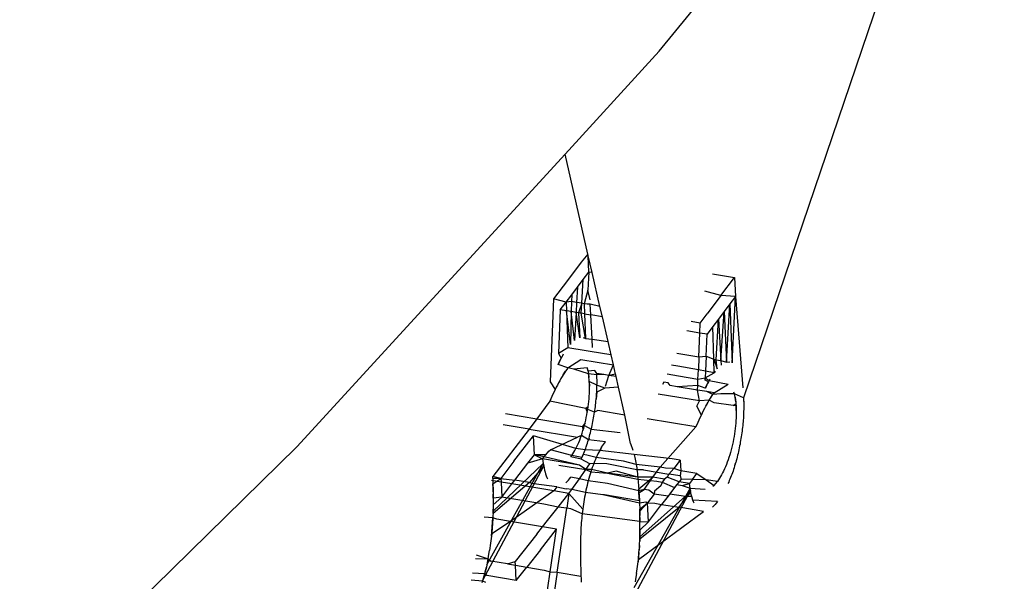
# Model space of a CAD drawing. Units: millimetres. Extents: x -131 to 3504, y 177 to 2182.
# Drawn here: x 1465 to 1466, y 622 to 623 of the extents above; entities that cross this region are included whole.
import ezdxf

# ---------------------------------------------------------------- set-up
doc = ezdxf.new("R2010")
doc.units = ezdxf.units.MM
doc.header["$LTSCALE"] = 45
doc.header["$PDSIZE"] = -1
doc.layers.add('VP-DIM', color=7, linetype='Continuous')
doc.layers.add('VP-HIC', color=6, linetype='Continuous')
doc.layers.add('VP-EQ', color=7, linetype='Continuous', true_color=0x8a3492)
doc.dimstyles.get("Standard").update_dxf_attribs({"dimtxt": 14, "dimasz": 20, "dimexe": 20, "dimexo": 50, "dimgap": 20, "dimtad": 0, "dimdec": 0, "dimzin": 0, "dimdsep": 46, "dimtxsty": 'Standard', "dimcen": -0.09, "dimadec": 0, "dimazin": 0, "dimtfac": 1, "dimtdec": 4, "dimtofl": 0, "dimtmove": 0, "dimatfit": 3, "dimfxl": 70, "dimfxlon": 1, "dimtolj": 1, "dimtzin": 0, "dimarcsym": 0})

# ---------------------------------------------------------------- blocks, each defined once
blk = doc.blocks.new('*D1259')
at = {"layer": 'Defpoints', "color": 0}
for p in [(832.4745, 1759.8452), (3358.6174, 1759.8452), (1196.7603, 360.1381)]:
    blk.add_point(p, dxfattribs=at)
at = {"layer": 'VP-DIM', "color": 0, "lineweight": -2}
for p, q in [((3288.6174, 1759.8452), (3378.6174, 1759.8452)), ((3358.6174, 1739.8452), (3358.6174, 1100.1751)), ((3358.6174, 380.1381), (3358.6174, 1015.8417)), ((3288.6174, 360.1381), (3378.6174, 360.1381))]:
    blk.add_line(p, q, dxfattribs=at)
at = {"layer": 'VP-DIM', "color": 0}
for points in [[(3361.9507, 1739.8452), (3355.2841, 1739.8452), (3358.6174, 1759.8452)], [(3355.2841, 380.1381), (3361.9507, 380.1381), (3358.6174, 360.1381)]]:
    blk.add_solid(points, dxfattribs=at)
at = {"layer": 'VP-DIM', "color": 0, "insert": (3358.6174, 1058.0084), "char_height": 14, "attachment_point": 5, "rotation": 90}
blk.add_mtext('\\A1;1405', dxfattribs=at)
blk = doc.blocks.new('*D1262')
at = {"layer": 'Defpoints', "color": 0}
for p in [(759.3619, 1933.6626), (1124.3362, 186.7525), (3483.849, 186.7525)]:
    blk.add_point(p, dxfattribs=at)
at = {"layer": 'VP-DIM', "color": 0, "lineweight": -2}
for p, q in [((3413.849, 1933.6626), (3503.849, 1933.6626)), ((3483.849, 1913.6626), (3483.849, 1104.202)), ((3483.849, 206.7525), (3483.849, 1017.5353)), ((3413.849, 186.7525), (3503.849, 186.7525))]:
    blk.add_line(p, q, dxfattribs=at)
at = {"layer": 'VP-DIM', "color": 0}
for points in [[(3487.1824, 1913.6626), (3480.5157, 1913.6626), (3483.849, 1933.6626)], [(3480.5157, 206.7525), (3487.1824, 206.7525), (3483.849, 186.7525)]]:
    blk.add_solid(points, dxfattribs=at)
at = {"layer": 'VP-DIM', "color": 0, "insert": (3483.849, 1060.8686), "char_height": 14, "attachment_point": 5, "rotation": 90}
blk.add_mtext('\\A1;1747', dxfattribs=at)
blk = doc.blocks.new('2507_')
at = {"color": 0}
for p, q in [((-459.6655, -437.0846), (-459.137, -436.4358)), ((-459.2972, -436.9493), (-459.5308, -437.6384)), ((-459.8159, -437.2491), (-459.6655, -437.0846)), ((-460.2439, -437.7171), (-459.8159, -437.2491)), ((-459.7793, -437.409), (-459.8159, -437.2491)), ((-459.7793, -437.409), (-459.7903, -437.4218)), ((-459.7791, -437.4118), (-459.7793, -437.409)), ((-459.7903, -437.4218), (-459.8122, -437.4509)), ((-459.778, -437.4376), (-459.7791, -437.4118)), ((-459.7725, -437.4385), (-459.7791, -437.4118)), ((-459.787, -437.4496), (-459.778, -437.4376)), ((-459.778, -437.4376), (-459.7794, -437.4665)), ((-459.7725, -437.4385), (-459.778, -437.4376)), ((-459.7602, -437.4924), (-459.7725, -437.4385)), ((-459.5802, -437.4404), (-459.5451, -437.4462)), ((-459.8122, -437.4509), (-459.8341, -437.4801)), ((-459.7961, -437.4617), (-459.787, -437.4496)), ((-459.7893, -437.4875), (-459.787, -437.4496)), ((-459.567, -437.4753), (-459.5451, -437.4462)), ((-459.5451, -437.4462), (-459.5437, -437.4765)), ((-459.8052, -437.4738), (-459.7961, -437.4617)), ((-459.7961, -437.4617), (-459.7974, -437.4862)), ((-459.7794, -437.4665), (-459.7854, -437.4882)), ((-459.7758, -437.4819), (-459.7794, -437.4665)), ((-459.567, -437.4753), (-459.5928, -437.4683)), ((-459.8341, -437.4801), (-459.8397, -437.6128)), ((-459.8142, -437.4859), (-459.8341, -437.4801)), ((-459.8234, -437.4979), (-459.8142, -437.4859)), ((-459.8142, -437.4859), (-459.8052, -437.4738)), ((-459.8054, -437.4848), (-459.8142, -437.4859)), ((-459.8142, -437.4859), (-459.8137, -437.4995)), ((-459.8054, -437.4848), (-459.8059, -437.5008)), ((-459.8052, -437.4738), (-459.8054, -437.4848)), ((-459.7974, -437.4862), (-459.8054, -437.4848)), ((-459.7974, -437.4862), (-459.7983, -437.5021)), ((-459.7893, -437.4875), (-459.7974, -437.4862)), ((-459.7893, -437.4875), (-459.7943, -437.5028)), ((-459.7902, -437.5034), (-459.7893, -437.4875)), ((-459.7854, -437.4882), (-459.7893, -437.4875)), ((-459.7854, -437.4882), (-459.7847, -437.5044)), ((-459.7805, -437.489), (-459.7854, -437.4882)), ((-459.567, -437.4753), (-459.5889, -437.5045)), ((-459.5437, -437.4765), (-459.567, -437.4753)), ((-459.5528, -437.4886), (-459.5618, -437.5007)), ((-459.5583, -437.5815), (-459.5528, -437.4886)), ((-459.5437, -437.4765), (-459.5528, -437.4886)), ((-459.5528, -437.4886), (-459.5489, -437.5825)), ((-459.5489, -437.5825), (-459.5437, -437.4765)), ((-459.5437, -437.4765), (-459.5321, -437.6225)), ((-459.8234, -437.4979), (-459.8263, -437.5678)), ((-459.8137, -437.4995), (-459.8234, -437.4979)), ((-459.8137, -437.4995), (-459.8115, -437.5586)), ((-459.8072, -437.5534), (-459.8137, -437.4995)), ((-459.8059, -437.5008), (-459.8137, -437.4995)), ((-459.8059, -437.5008), (-459.8072, -437.5534)), ((-459.8009, -437.5471), (-459.8059, -437.5008)), ((-459.7983, -437.5021), (-459.8059, -437.5008)), ((-459.7983, -437.5021), (-459.8009, -437.5471)), ((-459.7925, -437.5425), (-459.7983, -437.5021)), ((-459.7943, -437.5028), (-459.7983, -437.5021)), ((-459.7943, -437.5028), (-459.7925, -437.5425)), ((-459.7902, -437.5034), (-459.7943, -437.5028)), ((-459.7831, -437.5436), (-459.7902, -437.5034)), ((-459.7847, -437.5044), (-459.7902, -437.5034)), ((-459.7847, -437.5044), (-459.7831, -437.5436)), ((-459.7847, -437.5044), (-459.7746, -437.506)), ((-459.7755, -437.489), (-459.7805, -437.489)), ((-459.7746, -437.506), (-459.7755, -437.489)), ((-459.7602, -437.4924), (-459.7755, -437.489)), ((-459.7563, -437.5091), (-459.7602, -437.4924)), ((-459.5999, -437.519), (-459.5889, -437.5045)), ((-459.5618, -437.5007), (-459.5709, -437.5128)), ((-459.567, -437.5788), (-459.5618, -437.5007)), ((-459.5618, -437.5007), (-459.5583, -437.5815)), ((-459.7727, -437.5446), (-459.7746, -437.506)), ((-459.7563, -437.5091), (-459.7746, -437.506)), ((-459.7472, -437.5488), (-459.7563, -437.5091)), ((-459.5999, -437.519), (-459.6147, -437.5166)), ((-459.6005, -437.535), (-459.5999, -437.519)), ((-459.5709, -437.5128), (-459.58, -437.5248)), ((-459.5745, -437.5776), (-459.5709, -437.5128)), ((-459.5709, -437.5128), (-459.567, -437.5788)), ((-459.6005, -437.535), (-459.6214, -437.5315)), ((-459.6021, -437.573), (-459.6005, -437.535)), ((-459.5891, -437.5369), (-459.6005, -437.535)), ((-459.58, -437.5248), (-459.5891, -437.5369)), ((-459.5785, -437.5769), (-459.58, -437.5248)), ((-459.7867, -437.5423), (-459.7831, -437.5436)), ((-459.7831, -437.5436), (-459.7727, -437.5446)), ((-459.7721, -437.558), (-459.7727, -437.5446)), ((-459.7727, -437.5446), (-459.7472, -437.5488)), ((-459.7423, -437.5701), (-459.7472, -437.5488)), ((-459.5905, -437.5718), (-459.5891, -437.5369)), ((-459.8115, -437.5586), (-459.8263, -437.5678)), ((-459.7529, -437.5683), (-459.8115, -437.5586)), ((-459.6375, -437.5671), (-459.6021, -437.573)), ((-459.8245, -437.5803), (-459.827, -437.5852)), ((-459.827, -437.5852), (-459.8257, -437.5827)), ((-459.8263, -437.5678), (-459.8219, -437.5754)), ((-459.8257, -437.5827), (-459.8245, -437.5803)), ((-459.8219, -437.5754), (-459.8245, -437.5803)), ((-459.8245, -437.5803), (-459.8232, -437.5778)), ((-459.8232, -437.5778), (-459.8219, -437.5754)), ((-459.8219, -437.5754), (-459.8207, -437.5731)), ((-459.8207, -437.5731), (-459.8194, -437.5708)), ((-459.8194, -437.5708), (-459.8181, -437.5685)), ((-459.8115, -437.5908), (-459.7905, -437.5775)), ((-459.7905, -437.5775), (-459.7387, -437.586)), ((-459.7423, -437.5701), (-459.7529, -437.5683)), ((-459.7387, -437.586), (-459.7423, -437.5701)), ((-459.6021, -437.573), (-459.603, -437.5938)), ((-459.6021, -437.573), (-459.5905, -437.5718)), ((-459.5905, -437.5718), (-459.5915, -437.596)), ((-459.5905, -437.5718), (-459.5785, -437.5769)), ((-459.5779, -437.5985), (-459.5785, -437.5769)), ((-459.5785, -437.5769), (-459.573, -437.5923)), ((-459.5785, -437.5769), (-459.5745, -437.5776)), ((-459.573, -437.5923), (-459.5745, -437.5776)), ((-459.5745, -437.5776), (-459.567, -437.5788)), ((-459.567, -437.5788), (-459.5666, -437.5861)), ((-459.567, -437.5788), (-459.5583, -437.5815)), ((-459.5583, -437.5815), (-459.5525, -437.5812)), ((-459.8115, -437.5908), (-459.827, -437.5852)), ((-459.8189, -437.6016), (-459.8151, -437.5958)), ((-459.817, -437.5986), (-459.8189, -437.6016)), ((-459.8151, -437.5958), (-459.817, -437.5986)), ((-459.8132, -437.5931), (-459.8151, -437.5958)), ((-459.8115, -437.5908), (-459.8132, -437.5931)), ((-459.8017, -437.5926), (-459.8115, -437.5908)), ((-459.7805, -437.5908), (-459.8017, -437.5926)), ((-459.7784, -437.6), (-459.8017, -437.5926)), ((-459.7805, -437.5908), (-459.7798, -437.5932)), ((-459.7792, -437.5958), (-459.7805, -437.5908)), ((-459.7798, -437.5932), (-459.7792, -437.5958)), ((-459.7684, -437.595), (-459.7792, -437.5958)), ((-459.7792, -437.5958), (-459.7784, -437.6)), ((-459.7651, -437.5994), (-459.7684, -437.595)), ((-459.7446, -437.5989), (-459.7387, -437.586)), ((-459.7354, -437.6005), (-459.7387, -437.586)), ((-459.6358, -437.5878), (-459.6461, -437.5861)), ((-459.603, -437.5938), (-459.6358, -437.5878)), ((-459.6036, -437.6086), (-459.603, -437.5938)), ((-459.5915, -437.596), (-459.603, -437.5938)), ((-459.5915, -437.596), (-459.592, -437.6067)), ((-459.592, -437.6067), (-459.5779, -437.5985)), ((-459.5779, -437.5985), (-459.5915, -437.596)), ((-459.5762, -437.5962), (-459.5779, -437.5985)), ((-459.8397, -437.6128), (-459.8316, -437.6253)), ((-459.8244, -437.6112), (-459.8262, -437.6146)), ((-459.8226, -437.6079), (-459.8244, -437.6112)), ((-459.8207, -437.6047), (-459.8226, -437.6079)), ((-459.8189, -437.6016), (-459.8207, -437.6047)), ((-459.778, -437.6029), (-459.7784, -437.6)), ((-459.765, -437.602), (-459.7784, -437.6)), ((-459.7784, -437.6), (-459.7777, -437.606)), ((-459.7777, -437.606), (-459.778, -437.6029)), ((-459.7774, -437.6092), (-459.7777, -437.606)), ((-459.7772, -437.6125), (-459.7774, -437.6092)), ((-459.777, -437.6161), (-459.7772, -437.6125)), ((-459.7649, -437.6181), (-459.7772, -437.6125)), ((-459.7772, -437.6125), (-459.7769, -437.6199)), ((-459.765, -437.602), (-459.7651, -437.5994)), ((-459.7537, -437.6015), (-459.7651, -437.5994)), ((-459.7537, -437.6015), (-459.765, -437.602)), ((-459.7649, -437.6046), (-459.765, -437.602)), ((-459.7649, -437.6073), (-459.7649, -437.6046)), ((-459.7648, -437.6099), (-459.7649, -437.6073)), ((-459.7648, -437.6126), (-459.7648, -437.6099)), ((-459.7648, -437.6153), (-459.7648, -437.6126)), ((-459.7458, -437.6028), (-459.7537, -437.6015)), ((-459.7513, -437.6201), (-459.7458, -437.6028)), ((-459.7458, -437.6028), (-459.7446, -437.5989)), ((-459.7354, -437.6005), (-459.7458, -437.6028)), ((-459.7344, -437.6047), (-459.7458, -437.6028)), ((-459.7344, -437.6047), (-459.7354, -437.6005)), ((-459.7305, -437.6216), (-459.7344, -437.6047)), ((-459.6584, -437.6133), (-459.6601, -437.6171)), ((-459.6513, -437.6144), (-459.6584, -437.6133)), ((-459.6526, -437.6004), (-459.6346, -437.6034)), ((-459.648, -437.6189), (-459.6513, -437.6144)), ((-459.6346, -437.6034), (-459.6036, -437.6086)), ((-459.6041, -437.6186), (-459.6036, -437.6086)), ((-459.6036, -437.6086), (-459.592, -437.6067)), ((-459.592, -437.6105), (-459.592, -437.6067)), ((-459.592, -437.6067), (-459.5858, -437.6109)), ((-459.587, -437.6132), (-459.592, -437.6105)), ((-459.5896, -437.618), (-459.587, -437.6132)), ((-459.587, -437.6132), (-459.5883, -437.6156)), ((-459.5858, -437.6109), (-459.587, -437.6132)), ((-459.5845, -437.6086), (-459.5858, -437.6109)), ((-459.5858, -437.6109), (-459.5556, -437.6167)), ((-459.8333, -437.629), (-459.8351, -437.6327)), ((-459.8316, -437.6253), (-459.8333, -437.629)), ((-459.8298, -437.6217), (-459.8316, -437.6253)), ((-459.828, -437.6181), (-459.8298, -437.6217)), ((-459.8262, -437.6146), (-459.828, -437.6181)), ((-459.7769, -437.6199), (-459.777, -437.6161)), ((-459.777, -437.6318), (-459.7769, -437.6278)), ((-459.7769, -437.6238), (-459.7769, -437.6199)), ((-459.7769, -437.6278), (-459.7769, -437.6238)), ((-459.7653, -437.6293), (-459.7657, -437.635)), ((-459.7655, -437.6321), (-459.7653, -437.6293)), ((-459.7522, -437.6229), (-459.7653, -437.6293)), ((-459.7653, -437.6293), (-459.7651, -437.6264)), ((-459.7651, -437.6264), (-459.765, -437.6236)), ((-459.765, -437.6236), (-459.7649, -437.6208)), ((-459.7649, -437.6181), (-459.7648, -437.6153)), ((-459.7649, -437.6208), (-459.7649, -437.6181)), ((-459.7522, -437.6229), (-459.7649, -437.6181)), ((-459.7305, -437.6216), (-459.7522, -437.6229)), ((-459.7203, -437.6661), (-459.7305, -437.6216)), ((-459.6366, -437.621), (-459.648, -437.6189)), ((-459.6041, -437.6186), (-459.6366, -437.621)), ((-459.6044, -437.6264), (-459.6366, -437.621)), ((-459.6044, -437.6264), (-459.6041, -437.6186)), ((-459.6014, -437.6434), (-459.6044, -437.6264)), ((-459.5894, -437.6286), (-459.6044, -437.6264)), ((-459.5921, -437.6229), (-459.6041, -437.6186)), ((-459.5921, -437.6229), (-459.5896, -437.618)), ((-459.5908, -437.6205), (-459.5921, -437.6229)), ((-459.5896, -437.618), (-459.5908, -437.6205)), ((-459.5883, -437.6156), (-459.5896, -437.618)), ((-459.578, -437.6307), (-459.5894, -437.6286)), ((-459.5799, -437.6334), (-459.5894, -437.6286)), ((-459.578, -437.6307), (-459.5556, -437.6167)), ((-459.5455, -437.6322), (-459.5462, -437.6297)), ((-459.8403, -437.6441), (-459.8609, -437.6721)), ((-459.8385, -437.6402), (-459.8403, -437.6441)), ((-459.7825, -437.6558), (-459.8403, -437.6441)), ((-459.8368, -437.6364), (-459.8385, -437.6402)), ((-459.8351, -437.6327), (-459.8368, -437.6364)), ((-459.7784, -437.6485), (-459.7779, -437.6443)), ((-459.7779, -437.6443), (-459.7775, -437.6401)), ((-459.7775, -437.6401), (-459.7772, -437.6359)), ((-459.7772, -437.6359), (-459.777, -437.6318)), ((-459.7668, -437.6468), (-459.7665, -437.6438)), ((-459.7665, -437.6438), (-459.7662, -437.6409)), ((-459.7657, -437.635), (-459.7662, -437.6409)), ((-459.7662, -437.6409), (-459.7659, -437.6379)), ((-459.7659, -437.6379), (-459.7657, -437.635)), ((-459.7657, -437.635), (-459.7655, -437.6321)), ((-459.6014, -437.6434), (-459.6671, -437.6325)), ((-459.6054, -437.6518), (-459.6014, -437.6434)), ((-459.5855, -437.6421), (-459.6014, -437.6434)), ((-459.591, -437.6519), (-459.5874, -437.6453)), ((-459.5892, -437.6485), (-459.5874, -437.6453)), ((-459.5874, -437.6453), (-459.5855, -437.6421)), ((-459.5855, -437.6421), (-459.5837, -437.6391)), ((-459.5779, -437.6467), (-459.5855, -437.6421)), ((-459.5837, -437.6391), (-459.5799, -437.6334)), ((-459.5837, -437.6391), (-459.5818, -437.6362)), ((-459.5818, -437.6362), (-459.5799, -437.6334)), ((-459.5799, -437.6334), (-459.578, -437.6307)), ((-459.5673, -437.6323), (-459.5799, -437.6334)), ((-459.5455, -437.6322), (-459.5673, -437.6323)), ((-459.5449, -437.6348), (-459.5455, -437.6322)), ((-459.5308, -437.6384), (-459.5455, -437.6322)), ((-459.5444, -437.6375), (-459.5449, -437.6348)), ((-459.5444, -437.6375), (-459.5437, -437.6419)), ((-459.5434, -437.645), (-459.5444, -437.6375)), ((-459.5437, -437.6419), (-459.5434, -437.645)), ((-459.5434, -437.645), (-459.5431, -437.6482)), ((-459.5308, -437.6384), (-459.5308, -437.641)), ((-459.5308, -437.641), (-459.5307, -437.6436)), ((-459.5308, -437.641), (-459.5306, -437.6462)), ((-459.5307, -437.6436), (-459.5306, -437.6462)), ((-459.7789, -437.6528), (-459.7825, -437.6558)), ((-459.7796, -437.6571), (-459.7825, -437.6558)), ((-459.7825, -437.6558), (-459.7803, -437.6614)), ((-459.7811, -437.6657), (-459.7803, -437.6614)), ((-459.7803, -437.6614), (-459.7796, -437.6571)), ((-459.7796, -437.6571), (-459.7789, -437.6528)), ((-459.7687, -437.6617), (-459.7796, -437.6571)), ((-459.7789, -437.6528), (-459.7784, -437.6485)), ((-459.7692, -437.6647), (-459.7687, -437.6617)), ((-459.7687, -437.6617), (-459.7683, -437.6587)), ((-459.7636, -437.6589), (-459.7687, -437.6617)), ((-459.7683, -437.6587), (-459.7679, -437.6557)), ((-459.7679, -437.6557), (-459.7675, -437.6528)), ((-459.7675, -437.6528), (-459.7671, -437.6498)), ((-459.7671, -437.6498), (-459.7668, -437.6468)), ((-459.7203, -437.6661), (-459.7636, -437.6589)), ((-459.5982, -437.6661), (-459.6054, -437.6518)), ((-459.5964, -437.6624), (-459.5946, -437.6588)), ((-459.5946, -437.6588), (-459.5928, -437.6553)), ((-459.5928, -437.6553), (-459.591, -437.6519)), ((-459.591, -437.6519), (-459.5892, -437.6485)), ((-459.5476, -437.6509), (-459.5779, -437.6467)), ((-459.5476, -437.6509), (-459.5431, -437.6482)), ((-459.5429, -437.6515), (-459.5476, -437.6509)), ((-459.5431, -437.6482), (-459.5429, -437.6515)), ((-459.5429, -437.6515), (-459.5428, -437.6551)), ((-459.5427, -437.6589), (-459.5429, -437.6515)), ((-459.5428, -437.6551), (-459.5427, -437.6589)), ((-459.5427, -437.6589), (-459.5426, -437.6628)), ((-459.5307, -437.6598), (-459.5308, -437.6626)), ((-459.5306, -437.657), (-459.5307, -437.6598)), ((-459.5306, -437.6462), (-459.5306, -437.6489)), ((-459.5306, -437.6489), (-459.5306, -437.6516)), ((-459.5306, -437.6489), (-459.5306, -437.6543)), ((-459.5306, -437.6516), (-459.5306, -437.6543)), ((-459.5306, -437.6543), (-459.5306, -437.657)), ((-459.9109, -437.6637), (-459.8609, -437.6721)), ((-459.8609, -437.6721), (-459.8731, -437.6886)), ((-459.8609, -437.6721), (-459.7881, -437.6841)), ((-459.7839, -437.6785), (-459.7829, -437.6742)), ((-459.7829, -437.6742), (-459.782, -437.67)), ((-459.782, -437.67), (-459.7811, -437.6657)), ((-459.7719, -437.6795), (-459.7713, -437.6766)), ((-459.7713, -437.6766), (-459.7708, -437.6736)), ((-459.7708, -437.6736), (-459.7702, -437.6706)), ((-459.7702, -437.6706), (-459.7697, -437.6676)), ((-459.7697, -437.6676), (-459.7692, -437.6647)), ((-459.7114, -437.7113), (-459.7203, -437.6661)), ((-459.6068, -437.685), (-459.685, -437.672)), ((-459.6051, -437.6811), (-459.6034, -437.6773)), ((-459.6034, -437.6773), (-459.6017, -437.6735)), ((-459.6017, -437.6735), (-459.5999, -437.6698)), ((-459.5999, -437.6698), (-459.5982, -437.6661)), ((-459.5982, -437.6661), (-459.5964, -437.6624)), ((-459.543, -437.6749), (-459.5433, -437.679)), ((-459.5428, -437.6708), (-459.543, -437.6749)), ((-459.5427, -437.6667), (-459.5428, -437.6708)), ((-459.5426, -437.6628), (-459.5427, -437.6667)), ((-459.5317, -437.6769), (-459.5319, -437.6798)), ((-459.5314, -437.674), (-459.5317, -437.6769)), ((-459.5312, -437.6711), (-459.5314, -437.674)), ((-459.5311, -437.6682), (-459.5312, -437.6711)), ((-459.5309, -437.6654), (-459.5311, -437.6682)), ((-459.5308, -437.6626), (-459.5309, -437.6654)), ((-459.8731, -437.6886), (-459.9314, -437.7642)), ((-459.8731, -437.6886), (-459.9146, -437.6817)), ((-459.8731, -437.6886), (-459.7959, -437.7014)), ((-459.7885, -437.6948), (-459.7873, -437.6908)), ((-459.7839, -437.6785), (-459.7881, -437.6841)), ((-459.7881, -437.6841), (-459.785, -437.6826)), ((-459.7881, -437.6841), (-459.7873, -437.6908)), ((-459.7873, -437.6908), (-459.7861, -437.6868)), ((-459.7861, -437.6868), (-459.785, -437.6826)), ((-459.785, -437.6826), (-459.7839, -437.6785)), ((-459.785, -437.6826), (-459.7739, -437.6884)), ((-459.7753, -437.6943), (-459.7746, -437.6913)), ((-459.7746, -437.6913), (-459.7739, -437.6884)), ((-459.7739, -437.6884), (-459.7732, -437.6854)), ((-459.7739, -437.6884), (-459.7279, -437.6941)), ((-459.7732, -437.6854), (-459.7726, -437.6825)), ((-459.7726, -437.6825), (-459.7719, -437.6795)), ((-459.6638, -437.7495), (-459.6068, -437.685)), ((-459.6068, -437.685), (-459.6051, -437.6811)), ((-459.5447, -437.6917), (-459.5453, -437.696)), ((-459.5441, -437.6875), (-459.5447, -437.6917)), ((-459.5437, -437.6832), (-459.5441, -437.6875)), ((-459.5433, -437.679), (-459.5437, -437.6832)), ((-459.5333, -437.6917), (-459.5336, -437.6947)), ((-459.5329, -437.6887), (-459.5333, -437.6917)), ((-459.5325, -437.6858), (-459.5329, -437.6887)), ((-459.5322, -437.6828), (-459.5325, -437.6858)), ((-459.5319, -437.6798), (-459.5322, -437.6828)), ((-459.8974, -437.7399), (-459.8662, -437.6991)), ((-459.8648, -437.7294), (-459.8662, -437.6991)), ((-459.7985, -437.7197), (-459.8662, -437.6991)), ((-459.8393, -437.7215), (-459.7959, -437.7014)), ((-459.7898, -437.6987), (-459.7959, -437.7014)), ((-459.794, -437.7097), (-459.7925, -437.7061)), ((-459.7925, -437.7061), (-459.7911, -437.7025)), ((-459.7911, -437.7025), (-459.7898, -437.6987)), ((-459.7898, -437.6987), (-459.7885, -437.6948)), ((-459.7785, -437.7057), (-459.7898, -437.6987)), ((-459.7802, -437.7112), (-459.7793, -437.7085)), ((-459.7793, -437.7085), (-459.7785, -437.7057)), ((-459.7776, -437.7029), (-459.7785, -437.7057)), ((-459.7514, -437.7088), (-459.7785, -437.7057)), ((-459.7776, -437.7029), (-459.7768, -437.7)), ((-459.7768, -437.7), (-459.7761, -437.6972)), ((-459.7761, -437.6972), (-459.7753, -437.6943)), ((-459.753, -437.7109), (-459.7514, -437.7088)), ((-459.5477, -437.7089), (-459.5487, -437.7132)), ((-459.5469, -437.7047), (-459.5477, -437.7089)), ((-459.5461, -437.7003), (-459.5469, -437.7047)), ((-459.5453, -437.696), (-459.5461, -437.7003)), ((-459.5355, -437.7066), (-459.536, -437.7096)), ((-459.535, -437.7036), (-459.5355, -437.7066)), ((-459.5345, -437.7007), (-459.535, -437.7036)), ((-459.5341, -437.6977), (-459.5345, -437.7007)), ((-459.5336, -437.6947), (-459.5341, -437.6977)), ((-460.8712, -438.3318), (-460.2439, -437.7171)), ((-459.8468, -437.7298), (-459.8419, -437.7235)), ((-459.8419, -437.7235), (-459.8393, -437.7215)), ((-459.805, -437.7306), (-459.8393, -437.7215)), ((-459.8017, -437.7255), (-459.8001, -437.7227)), ((-459.8001, -437.7227), (-459.7985, -437.7197)), ((-459.7985, -437.7197), (-459.797, -437.7165)), ((-459.7839, -437.7218), (-459.7985, -437.7197)), ((-459.797, -437.7165), (-459.7955, -437.7132)), ((-459.7955, -437.7132), (-459.794, -437.7097)), ((-459.7858, -437.7269), (-459.7848, -437.7243)), ((-459.7848, -437.7243), (-459.7839, -437.7218)), ((-459.7839, -437.7218), (-459.7829, -437.7192)), ((-459.7604, -437.7226), (-459.7839, -437.7218)), ((-459.7829, -437.7192), (-459.782, -437.7166)), ((-459.782, -437.7166), (-459.7811, -437.7139)), ((-459.7811, -437.7139), (-459.7802, -437.7112)), ((-459.7604, -437.7226), (-459.7618, -437.7253)), ((-459.7604, -437.7226), (-459.7575, -437.7175)), ((-459.7589, -437.72), (-459.7604, -437.7226)), ((-459.7055, -437.729), (-459.7604, -437.7226)), ((-459.7575, -437.7175), (-459.7589, -437.72)), ((-459.7575, -437.7175), (-459.756, -437.7152)), ((-459.756, -437.7152), (-459.7545, -437.713)), ((-459.7545, -437.713), (-459.753, -437.7109)), ((-459.7114, -437.7113), (-459.7075, -437.7219)), ((-459.5507, -437.7216), (-459.5519, -437.7257)), ((-459.5497, -437.7174), (-459.5507, -437.7216)), ((-459.5487, -437.7132), (-459.5497, -437.7174)), ((-459.539, -437.7244), (-459.5396, -437.7274)), ((-459.5383, -437.7215), (-459.539, -437.7244)), ((-459.5377, -437.7185), (-459.5383, -437.7215)), ((-459.5371, -437.7155), (-459.5377, -437.7185)), ((-459.5365, -437.7126), (-459.5371, -437.7155)), ((-459.536, -437.7096), (-459.5365, -437.7126)), ((-459.8974, -437.7399), (-459.9183, -437.7672)), ((-459.8752, -437.743), (-459.8648, -437.7294)), ((-459.8516, -437.7362), (-459.8752, -437.743)), ((-459.8648, -437.7294), (-459.8516, -437.7362)), ((-459.8492, -437.733), (-459.8648, -437.7294)), ((-459.8468, -437.7298), (-459.8648, -437.7294)), ((-459.8516, -437.7362), (-459.8492, -437.733)), ((-459.8516, -437.7362), (-459.8511, -437.74)), ((-459.793, -437.7459), (-459.8516, -437.7362)), ((-459.8511, -437.74), (-459.8506, -437.7437)), ((-459.8492, -437.733), (-459.8468, -437.7298)), ((-459.793, -437.7459), (-459.8492, -437.733)), ((-459.8067, -437.733), (-459.805, -437.7306)), ((-459.7899, -437.7365), (-459.8067, -437.733)), ((-459.805, -437.7306), (-459.8034, -437.7281)), ((-459.7889, -437.7341), (-459.805, -437.7306)), ((-459.8034, -437.7281), (-459.8017, -437.7255)), ((-459.7899, -437.7365), (-459.7889, -437.7341)), ((-459.7762, -437.7441), (-459.7899, -437.7365)), ((-459.7868, -437.7293), (-459.7889, -437.7341)), ((-459.7889, -437.7341), (-459.7878, -437.7318)), ((-459.7878, -437.7318), (-459.7868, -437.7293)), ((-459.7868, -437.7293), (-459.7858, -437.7269)), ((-459.781, -437.73), (-459.7868, -437.7293)), ((-459.766, -437.7339), (-459.781, -437.73)), ((-459.7686, -437.7401), (-459.7699, -437.7433)), ((-459.7673, -437.7369), (-459.7686, -437.7401)), ((-459.766, -437.7339), (-459.7673, -437.7369)), ((-459.7646, -437.7309), (-459.766, -437.7339)), ((-459.7224, -437.7398), (-459.766, -437.7339)), ((-459.7633, -437.7281), (-459.7646, -437.7309)), ((-459.7618, -437.7253), (-459.7633, -437.7281)), ((-459.7024, -437.7449), (-459.7224, -437.7398)), ((-459.7055, -437.729), (-459.7049, -437.7315)), ((-459.6446, -437.7359), (-459.7055, -437.729)), ((-459.7049, -437.7315), (-459.7044, -437.7341)), ((-459.7044, -437.7341), (-459.7038, -437.7367)), ((-459.7038, -437.7367), (-459.7033, -437.7394)), ((-459.7033, -437.7394), (-459.7028, -437.7421)), ((-459.6319, -437.738), (-459.6446, -437.7359)), ((-459.6319, -437.738), (-459.6422, -437.7517)), ((-459.6319, -437.738), (-459.6311, -437.755)), ((-459.5556, -437.7376), (-459.5569, -437.7414)), ((-459.5543, -437.7337), (-459.5556, -437.7376)), ((-459.553, -437.7298), (-459.5543, -437.7337)), ((-459.5519, -437.7257), (-459.553, -437.7298)), ((-459.5426, -437.739), (-459.5434, -437.7418)), ((-459.5418, -437.7361), (-459.5426, -437.739)), ((-459.5411, -437.7332), (-459.5418, -437.7361)), ((-459.5403, -437.7303), (-459.5411, -437.7332)), ((-459.5396, -437.7274), (-459.5403, -437.7303)), ((-459.9475, -437.9307), (-459.85, -437.7473)), ((-459.9407, -437.9052), (-459.8506, -437.7437)), ((-459.9307, -437.8197), (-459.8506, -437.7437)), ((-459.896, -437.7703), (-459.8752, -437.743)), ((-459.85, -437.7473), (-459.8728, -437.774)), ((-459.8506, -437.7437), (-459.85, -437.7473)), ((-459.85, -437.7473), (-459.8493, -437.7508)), ((-459.8493, -437.7508), (-459.8486, -437.7541)), ((-459.8486, -437.7541), (-459.8477, -437.7572)), ((-459.8258, -437.7459), (-459.7825, -437.7531)), ((-459.7825, -437.7531), (-459.793, -437.7459)), ((-459.7929, -437.7677), (-459.7825, -437.7531)), ((-459.7825, -437.7531), (-459.7762, -437.7441)), ((-459.7825, -437.7531), (-459.7747, -437.7568)), ((-459.7736, -437.7533), (-459.7825, -437.7531)), ((-459.7699, -437.7433), (-459.7762, -437.7441)), ((-459.7736, -437.7533), (-459.7747, -437.7568)), ((-459.7724, -437.7499), (-459.7736, -437.7533)), ((-459.7483, -437.7588), (-459.7736, -437.7533)), ((-459.7712, -437.7465), (-459.7724, -437.7499)), ((-459.7699, -437.7433), (-459.7712, -437.7465)), ((-459.7489, -437.7439), (-459.7699, -437.7433)), ((-459.7011, -437.7535), (-459.7489, -437.7439)), ((-459.7345, -437.7557), (-459.7483, -437.7588)), ((-459.6998, -437.7654), (-459.7345, -437.7557)), ((-459.7028, -437.7421), (-459.7024, -437.7449)), ((-459.7024, -437.7449), (-459.7019, -437.7478)), ((-459.6638, -437.7495), (-459.7024, -437.7449)), ((-459.7019, -437.7478), (-459.7015, -437.7506)), ((-459.7015, -437.7506), (-459.7011, -437.7535)), ((-459.7011, -437.7535), (-459.7008, -437.7564)), ((-459.6904, -437.7537), (-459.7011, -437.7535)), ((-459.6904, -437.7537), (-459.6503, -437.7603)), ((-459.6759, -437.7654), (-459.6638, -437.7495)), ((-459.6557, -437.7509), (-459.6638, -437.7495)), ((-459.6422, -437.7517), (-459.6557, -437.7509)), ((-459.6422, -437.7517), (-459.6503, -437.7603)), ((-459.6311, -437.755), (-459.6422, -437.7517)), ((-459.6311, -437.755), (-459.6318, -437.7634)), ((-459.6052, -437.7592), (-459.6311, -437.755)), ((-459.5627, -437.7555), (-459.5643, -437.7586)), ((-459.5612, -437.7521), (-459.5627, -437.7555)), ((-459.5597, -437.7487), (-459.5612, -437.7521)), ((-459.5583, -437.7451), (-459.5597, -437.7487)), ((-459.5569, -437.7414), (-459.5583, -437.7451)), ((-459.5477, -437.7555), (-459.5487, -437.7582)), ((-459.5468, -437.7529), (-459.5477, -437.7555)), ((-459.5459, -437.7502), (-459.5468, -437.7529)), ((-459.5451, -437.7474), (-459.5459, -437.7502)), ((-459.5442, -437.7446), (-459.5451, -437.7474)), ((-459.5442, -437.7446), (-459.5434, -437.7418)), ((-459.918, -437.7733), (-459.9331, -437.7708)), ((-459.9313, -437.7675), (-459.9314, -437.7642)), ((-459.9183, -437.7672), (-459.9314, -437.7642)), ((-459.9183, -437.7672), (-459.9313, -437.7675)), ((-459.9313, -437.7675), (-459.9311, -437.7724)), ((-459.931, -437.7757), (-459.9183, -437.7672)), ((-459.9183, -437.7672), (-459.918, -437.7733)), ((-459.9183, -437.7672), (-459.896, -437.7703)), ((-459.9006, -437.7762), (-459.896, -437.7703)), ((-459.8728, -437.774), (-459.896, -437.7703)), ((-459.8477, -437.7572), (-459.8469, -437.7602)), ((-459.8469, -437.7602), (-459.8459, -437.763)), ((-459.8459, -437.763), (-459.8449, -437.7656)), ((-459.8449, -437.7656), (-459.8437, -437.7681)), ((-459.8125, -437.7722), (-459.8106, -437.7701)), ((-459.8106, -437.7701), (-459.8087, -437.7678)), ((-459.8087, -437.7678), (-459.8068, -437.7654)), ((-459.7929, -437.7677), (-459.8068, -437.7654)), ((-459.8051, -437.785), (-459.7929, -437.7677)), ((-459.7789, -437.7712), (-459.7929, -437.7677)), ((-459.7789, -437.7712), (-459.7799, -437.7748)), ((-459.7779, -437.7675), (-459.7789, -437.7712)), ((-459.7482, -437.7752), (-459.7789, -437.7712)), ((-459.7769, -437.7639), (-459.7779, -437.7675)), ((-459.7758, -437.7603), (-459.7769, -437.7639)), ((-459.7747, -437.7568), (-459.7758, -437.7603)), ((-459.7747, -437.7568), (-459.7483, -437.7588)), ((-459.7483, -437.7588), (-459.6995, -437.7684)), ((-459.6998, -437.7654), (-459.7483, -437.7588)), ((-459.7008, -437.7564), (-459.7004, -437.7594)), ((-459.7004, -437.7594), (-459.7001, -437.7624)), ((-459.7001, -437.7624), (-459.6998, -437.7654)), ((-459.6998, -437.7654), (-459.6995, -437.7684)), ((-459.6759, -437.7654), (-459.6998, -437.7654)), ((-459.6995, -437.7684), (-459.6992, -437.7715)), ((-459.6995, -437.7684), (-459.6692, -437.7719)), ((-459.6992, -437.7715), (-459.6989, -437.7746)), ((-459.6982, -437.784), (-459.6759, -437.7654)), ((-459.6897, -437.7849), (-459.6759, -437.7654)), ((-459.6571, -437.7685), (-459.6759, -437.7654)), ((-459.6571, -437.7685), (-459.661, -437.7733)), ((-459.6527, -437.7653), (-459.6571, -437.7685)), ((-459.6503, -437.7603), (-459.6527, -437.7653)), ((-459.6336, -437.7725), (-459.6527, -437.7653)), ((-459.6318, -437.7634), (-459.6503, -437.7603)), ((-459.6305, -437.7683), (-459.6336, -437.7725)), ((-459.6318, -437.7634), (-459.6305, -437.7683)), ((-459.6125, -437.7688), (-459.6305, -437.7683)), ((-459.6125, -437.7688), (-459.6173, -437.7752)), ((-459.6125, -437.7688), (-459.6052, -437.7592)), ((-459.5908, -437.7693), (-459.6125, -437.7688)), ((-459.6052, -437.7592), (-459.5908, -437.7693)), ((-459.5908, -437.7693), (-459.5778, -437.7785)), ((-459.5724, -437.772), (-459.5908, -437.7693)), ((-459.5707, -437.7696), (-459.5724, -437.772)), ((-459.5691, -437.7671), (-459.5707, -437.7696)), ((-459.5675, -437.7644), (-459.5691, -437.7671)), ((-459.5659, -437.7616), (-459.5675, -437.7644)), ((-459.5643, -437.7586), (-459.5659, -437.7616)), ((-459.5536, -437.7707), (-459.5546, -437.7731)), ((-459.5526, -437.7683), (-459.5536, -437.7707)), ((-459.5516, -437.7658), (-459.5526, -437.7683)), ((-459.5506, -437.7633), (-459.5516, -437.7658)), ((-459.5496, -437.7608), (-459.5506, -437.7633)), ((-459.5487, -437.7582), (-459.5496, -437.7608)), ((-459.9311, -437.7724), (-459.931, -437.7757)), ((-459.931, -437.7757), (-459.9309, -437.779)), ((-459.9308, -437.7823), (-459.931, -437.7757)), ((-459.9309, -437.779), (-459.9308, -437.7823)), ((-459.8728, -437.774), (-459.9308, -437.8232)), ((-459.9308, -437.7823), (-459.9307, -437.7857)), ((-459.9306, -437.789), (-459.9308, -437.7823)), ((-459.9307, -437.7857), (-459.9306, -437.789)), ((-459.918, -437.7733), (-459.9169, -437.7975)), ((-459.9006, -437.7762), (-459.918, -437.7733)), ((-459.9169, -437.7975), (-459.9006, -437.7762)), ((-459.8339, -437.7873), (-459.903, -437.8362)), ((-459.8339, -437.7873), (-459.9006, -437.7762)), ((-459.8685, -437.7755), (-459.8728, -437.774)), ((-459.8658, -437.7759), (-459.8685, -437.7755)), ((-459.8292, -437.781), (-459.8658, -437.7759)), ((-459.8292, -437.781), (-459.8339, -437.7873)), ((-459.8096, -437.7914), (-459.8339, -437.7873)), ((-459.8292, -437.781), (-459.8142, -437.7837)), ((-459.8144, -437.7741), (-459.8125, -437.7722)), ((-459.8051, -437.785), (-459.8142, -437.7837)), ((-459.8096, -437.7914), (-459.8051, -437.785)), ((-459.7832, -437.7898), (-459.8051, -437.785)), ((-459.7825, -437.786), (-459.7832, -437.7898)), ((-459.7816, -437.7823), (-459.7825, -437.786)), ((-459.7808, -437.7785), (-459.7816, -437.7823)), ((-459.7799, -437.7748), (-459.7808, -437.7785)), ((-459.698, -437.7872), (-459.7482, -437.7752)), ((-459.6157, -437.7863), (-459.7126, -437.9679)), ((-459.6163, -437.7827), (-459.7059, -437.9423)), ((-459.6989, -437.7746), (-459.6987, -437.7777)), ((-459.6987, -437.7777), (-459.6984, -437.7808)), ((-459.6984, -437.7808), (-459.6982, -437.784)), ((-459.6982, -437.784), (-459.698, -437.7872)), ((-459.6978, -437.7904), (-459.6982, -437.784)), ((-459.6897, -437.7849), (-459.698, -437.7872)), ((-459.698, -437.7872), (-459.6978, -437.7904)), ((-459.6978, -437.7904), (-459.6897, -437.7849)), ((-459.6819, -437.7862), (-459.6897, -437.7849)), ((-459.6735, -437.7925), (-459.6819, -437.7862)), ((-459.6631, -437.7789), (-459.6729, -437.7877)), ((-459.6692, -437.7719), (-459.661, -437.7733)), ((-459.661, -437.7733), (-459.6631, -437.7789)), ((-459.661, -437.7733), (-459.6409, -437.782)), ((-459.6409, -437.782), (-459.6484, -437.7918)), ((-459.6372, -437.7772), (-459.6409, -437.782)), ((-459.6336, -437.7725), (-459.6372, -437.7772)), ((-459.6372, -437.7772), (-459.6291, -437.7786)), ((-459.6173, -437.7752), (-459.6336, -437.7725)), ((-459.6291, -437.7786), (-459.6173, -437.7752)), ((-459.6291, -437.7786), (-459.6163, -437.7827)), ((-459.6157, -437.7863), (-459.6238, -437.7959)), ((-459.6168, -437.779), (-459.6173, -437.7752)), ((-459.6163, -437.7827), (-459.6168, -437.779)), ((-459.6157, -437.7863), (-459.6163, -437.7827)), ((-459.6163, -437.7827), (-459.5921, -437.7847)), ((-459.615, -437.7898), (-459.6157, -437.7863)), ((-459.5778, -437.7785), (-459.5797, -437.7802)), ((-459.5778, -437.7785), (-459.5724, -437.772)), ((-459.5546, -437.7731), (-459.5557, -437.7754)), ((-459.9306, -437.789), (-459.9306, -437.7923)), ((-459.9306, -437.7923), (-459.9305, -437.7957)), ((-459.9305, -437.7991), (-459.9306, -437.7923)), ((-459.9305, -437.7957), (-459.9305, -437.7991)), ((-459.9169, -437.7975), (-459.9305, -437.7991)), ((-459.9305, -437.8093), (-459.9169, -437.7975)), ((-459.9305, -437.7991), (-459.9305, -437.8024)), ((-459.9305, -437.8024), (-459.9305, -437.8059)), ((-459.8499, -437.8086), (-459.9169, -437.7975)), ((-459.8267, -437.8131), (-459.8096, -437.7914)), ((-459.8096, -437.7914), (-459.8131, -437.8148)), ((-459.7876, -437.8162), (-459.8096, -437.7914)), ((-459.7853, -437.8011), (-459.786, -437.8049)), ((-459.7847, -437.7973), (-459.7853, -437.8011)), ((-459.784, -437.7936), (-459.7847, -437.7973)), ((-459.7832, -437.7898), (-459.784, -437.7936)), ((-459.7556, -437.7935), (-459.7832, -437.7898)), ((-459.753, -437.7936), (-459.7556, -437.7935)), ((-459.6971, -437.8032), (-459.753, -437.7936)), ((-459.753, -437.7936), (-459.6969, -437.8065)), ((-459.6978, -437.7904), (-459.6976, -437.7936)), ((-459.6974, -437.7968), (-459.6978, -437.7904)), ((-459.6976, -437.7936), (-459.6974, -437.7968)), ((-459.6974, -437.7968), (-459.6972, -437.8)), ((-459.6971, -437.8032), (-459.6974, -437.7968)), ((-459.6972, -437.8), (-459.6971, -437.8032)), ((-459.6971, -437.8032), (-459.6969, -437.8065)), ((-459.6238, -437.7959), (-459.6964, -437.8604)), ((-459.6735, -437.7925), (-459.684, -437.8062)), ((-459.6729, -437.7877), (-459.6735, -437.7925)), ((-459.6513, -437.7956), (-459.6735, -437.7925)), ((-459.6513, -437.7956), (-459.6617, -437.8092)), ((-459.6484, -437.7918), (-459.6513, -437.7956)), ((-459.6484, -437.7918), (-459.6238, -437.7959)), ((-459.6338, -437.8135), (-459.6212, -437.7963)), ((-459.6212, -437.7963), (-459.6238, -437.7959)), ((-459.6212, -437.7963), (-459.615, -437.7898)), ((-459.6135, -437.7962), (-459.6212, -437.7963)), ((-459.6143, -437.7931), (-459.615, -437.7898)), ((-459.6135, -437.7962), (-459.6143, -437.7931)), ((-459.6126, -437.7992), (-459.6135, -437.7962)), ((-459.6116, -437.802), (-459.6135, -437.7962)), ((-459.6116, -437.802), (-459.6126, -437.7992)), ((-459.6106, -437.8046), (-459.6116, -437.802)), ((-459.5725, -437.8044), (-459.6116, -437.802)), ((-459.9308, -437.8232), (-459.9306, -437.8162)), ((-459.9306, -437.8162), (-459.9307, -437.8197)), ((-459.9305, -437.8093), (-459.9306, -437.8127)), ((-459.9306, -437.8127), (-459.9306, -437.8162)), ((-459.9305, -437.8059), (-459.9305, -437.8093)), ((-459.8267, -437.8131), (-459.8499, -437.8086)), ((-459.8438, -437.8348), (-459.8267, -437.8131)), ((-459.8283, -437.9171), (-459.8131, -437.8148)), ((-459.8131, -437.8148), (-459.8267, -437.8131)), ((-459.8064, -437.8159), (-459.8131, -437.8148)), ((-459.7885, -437.8237), (-459.8064, -437.8159)), ((-459.7876, -437.8162), (-459.7881, -437.8199)), ((-459.7871, -437.8124), (-459.7876, -437.8162)), ((-459.7865, -437.8087), (-459.7871, -437.8124)), ((-459.786, -437.8049), (-459.7865, -437.8087)), ((-459.6969, -437.8065), (-459.6869, -437.8046)), ((-459.6969, -437.8065), (-459.6968, -437.8098)), ((-459.6968, -437.8098), (-459.6967, -437.8131)), ((-459.6967, -437.8131), (-459.6966, -437.8164)), ((-459.6966, -437.8164), (-459.684, -437.8062)), ((-459.6965, -437.8197), (-459.6966, -437.8164)), ((-459.684, -437.8062), (-459.6965, -437.8197)), ((-459.6965, -437.8639), (-459.6338, -437.8135)), ((-459.6869, -437.8046), (-459.684, -437.8062)), ((-459.6826, -437.8365), (-459.684, -437.8062)), ((-459.684, -437.8062), (-459.6727, -437.807)), ((-459.6826, -437.8365), (-459.6617, -437.8092)), ((-459.6727, -437.807), (-459.6617, -437.8092)), ((-459.6617, -437.8092), (-459.6338, -437.8135)), ((-459.5949, -437.8199), (-459.6338, -437.8135)), ((-459.6095, -437.8071), (-459.6106, -437.8046)), ((-459.5783, -437.8112), (-459.5802, -437.8131)), ((-459.5764, -437.8091), (-459.5783, -437.8112)), ((-459.5744, -437.8068), (-459.5764, -437.8091)), ((-459.5725, -437.8044), (-459.5744, -437.8068)), ((-459.9311, -437.8303), (-459.9452, -437.8292)), ((-459.9315, -437.8374), (-459.9311, -437.8303)), ((-459.9313, -437.8338), (-459.9315, -437.8374)), ((-459.9311, -437.8303), (-459.9313, -437.8338)), ((-459.9309, -437.8267), (-459.9311, -437.8303)), ((-459.925, -437.8326), (-459.9311, -437.8303)), ((-459.9308, -437.8232), (-459.9309, -437.8267)), ((-459.9307, -437.8197), (-459.9308, -437.8232)), ((-459.903, -437.8362), (-459.925, -437.8326)), ((-459.7893, -437.8311), (-459.7896, -437.8348)), ((-459.7889, -437.8274), (-459.7893, -437.8311)), ((-459.7885, -437.8237), (-459.7889, -437.8274)), ((-459.7881, -437.8199), (-459.7885, -437.8237)), ((-459.6962, -437.8364), (-459.7885, -437.8237)), ((-459.6988, -437.8967), (-459.5949, -437.8199)), ((-459.6964, -437.823), (-459.6965, -437.8197)), ((-459.6965, -437.8197), (-459.6963, -437.8263)), ((-459.6963, -437.8263), (-459.6964, -437.823)), ((-459.6963, -437.8296), (-459.6963, -437.8263)), ((-459.6962, -437.833), (-459.6963, -437.8296)), ((-459.6963, -437.8296), (-459.6962, -437.8364)), ((-459.6962, -437.8364), (-459.6962, -437.833)), ((-459.903, -437.8362), (-459.9329, -437.8558)), ((-459.9326, -437.8521), (-459.932, -437.8447)), ((-459.9322, -437.8484), (-459.9326, -437.8521)), ((-459.932, -437.8447), (-459.9322, -437.8484)), ((-459.932, -437.8447), (-459.9315, -437.8374)), ((-459.9317, -437.8411), (-459.932, -437.8447)), ((-459.9315, -437.8374), (-459.9317, -437.8411)), ((-459.8516, -437.8448), (-459.903, -437.8362)), ((-459.861, -437.8566), (-459.8516, -437.8448)), ((-459.8551, -437.8812), (-459.8293, -437.8485)), ((-459.8516, -437.8448), (-459.8438, -437.8348)), ((-459.8293, -437.8485), (-459.8516, -437.8448)), ((-459.8394, -437.9165), (-459.8293, -437.8485)), ((-459.7906, -437.8493), (-459.7908, -437.8529)), ((-459.7904, -437.8458), (-459.7906, -437.8493)), ((-459.7902, -437.8422), (-459.7904, -437.8458)), ((-459.7899, -437.8385), (-459.7902, -437.8422)), ((-459.7896, -437.8348), (-459.7899, -437.8385)), ((-459.6963, -437.8534), (-459.6962, -437.85)), ((-459.6962, -437.85), (-459.6963, -437.8569)), ((-459.6962, -437.8364), (-459.6826, -437.8365)), ((-459.6962, -437.8397), (-459.6962, -437.8364)), ((-459.6826, -437.8365), (-459.6962, -437.85)), ((-459.6962, -437.8431), (-459.6962, -437.8397)), ((-459.6962, -437.8465), (-459.6962, -437.8431)), ((-459.6962, -437.85), (-459.6962, -437.8465)), ((-459.9337, -437.8634), (-459.9342, -437.8672)), ((-459.9333, -437.8596), (-459.9337, -437.8634)), ((-459.9333, -437.8596), (-459.9326, -437.8521)), ((-459.9329, -437.8558), (-459.9333, -437.8596)), ((-459.9326, -437.8521), (-459.9329, -437.8558)), ((-459.861, -437.8566), (-459.8954, -437.9)), ((-459.7911, -437.8634), (-459.7912, -437.8669)), ((-459.791, -437.8599), (-459.7911, -437.8634)), ((-459.7909, -437.8564), (-459.791, -437.8599)), ((-459.7908, -437.8529), (-459.7909, -437.8564)), ((-459.6964, -437.8604), (-459.6967, -437.8675)), ((-459.6967, -437.8675), (-459.6965, -437.8639)), ((-459.6965, -437.8639), (-459.6964, -437.8604)), ((-459.6964, -437.8604), (-459.6963, -437.8569)), ((-459.6963, -437.8569), (-459.6963, -437.8534)), ((-459.9358, -437.8785), (-459.9364, -437.8823)), ((-459.9352, -437.8747), (-459.9358, -437.8785)), ((-459.9347, -437.8709), (-459.9352, -437.8747)), ((-459.9342, -437.8672), (-459.9347, -437.8709)), ((-459.8551, -437.8812), (-459.8771, -437.909)), ((-459.7913, -437.8737), (-459.7914, -437.8771)), ((-459.7914, -437.8771), (-459.7914, -437.8805)), ((-459.7914, -437.8805), (-459.7914, -437.8839)), ((-459.7912, -437.8669), (-459.7913, -437.8703)), ((-459.7913, -437.8703), (-459.7913, -437.8737)), ((-459.6978, -437.8855), (-459.6975, -437.8819)), ((-459.697, -437.8746), (-459.6975, -437.8819)), ((-459.6975, -437.8819), (-459.6972, -437.8782)), ((-459.6972, -437.8782), (-459.697, -437.8746)), ((-459.697, -437.8746), (-459.6968, -437.871)), ((-459.6968, -437.871), (-459.6967, -437.8675)), ((-459.9589, -437.8954), (-459.9387, -437.8957)), ((-459.9577, -437.8896), (-459.9387, -437.8957)), ((-459.9399, -437.9014), (-459.9387, -437.8957)), ((-459.9387, -437.8957), (-459.938, -437.8919)), ((-459.9387, -437.8957), (-459.9343, -437.8995)), ((-459.938, -437.8919), (-459.9373, -437.8881)), ((-459.9373, -437.8881), (-459.9364, -437.8823)), ((-459.7914, -437.8839), (-459.7913, -437.8872)), ((-459.7913, -437.8872), (-459.7913, -437.8906)), ((-459.7913, -437.8906), (-459.7913, -437.8939)), ((-459.7913, -437.8939), (-459.7912, -437.8972)), ((-459.7912, -437.8972), (-459.7911, -437.9005)), ((-459.6984, -437.8929), (-459.6992, -437.9005)), ((-459.6992, -437.9005), (-459.6988, -437.8967)), ((-459.6988, -437.8967), (-459.6984, -437.8929)), ((-459.6978, -437.8855), (-459.6984, -437.8929)), ((-459.6984, -437.8929), (-459.6981, -437.8892)), ((-459.6981, -437.8892), (-459.6978, -437.8855)), ((-459.9434, -437.9163), (-459.9415, -437.9089)), ((-459.9424, -437.9126), (-459.9434, -437.9163)), ((-459.9415, -437.9089), (-459.9424, -437.9126)), ((-459.9407, -437.9052), (-459.9415, -437.9089)), ((-459.9399, -437.9014), (-459.9407, -437.9052)), ((-459.9076, -437.9039), (-459.9343, -437.8995)), ((-459.9076, -437.9039), (-459.8954, -437.9)), ((-459.9076, -437.9039), (-459.8951, -437.906)), ((-459.8951, -437.906), (-459.8954, -437.9)), ((-459.894, -437.9303), (-459.8951, -437.906)), ((-459.8951, -437.906), (-459.8771, -437.909)), ((-459.894, -437.9303), (-459.8771, -437.909)), ((-459.8771, -437.909), (-459.849, -437.9137)), ((-459.7911, -437.9005), (-459.7911, -437.9038)), ((-459.7911, -437.9038), (-459.791, -437.9071)), ((-459.791, -437.9071), (-459.7909, -437.9104)), ((-459.7909, -437.9104), (-459.7907, -437.9137)), ((-459.7012, -437.9156), (-459.7006, -437.9118)), ((-459.7006, -437.9118), (-459.7001, -437.908)), ((-459.7001, -437.908), (-459.6996, -437.9042)), ((-459.6996, -437.9042), (-459.6992, -437.9005)), ((-459.9443, -437.92), (-459.9637, -437.9187)), ((-459.9454, -437.9236), (-459.9475, -437.9307)), ((-459.9464, -437.9271), (-459.9475, -437.9307)), ((-459.9454, -437.9236), (-459.9464, -437.9271)), ((-459.9443, -437.92), (-459.9454, -437.9236)), ((-459.9434, -437.9163), (-459.9443, -437.92)), ((-459.9406, -437.9225), (-459.9443, -437.92)), ((-459.894, -437.9303), (-459.9406, -437.9225)), ((-459.8496, -437.9845), (-459.8394, -437.9165)), ((-459.849, -437.9137), (-459.8394, -437.9165)), ((-459.8283, -437.9171), (-459.8411, -438.0022)), ((-459.8394, -437.9165), (-459.8283, -437.9171)), ((-459.8283, -437.9171), (-459.7904, -437.9234)), ((-459.7907, -437.9137), (-459.7906, -437.9169)), ((-459.7906, -437.9169), (-459.7905, -437.9202)), ((-459.7905, -437.9202), (-459.7904, -437.9234)), ((-459.7904, -437.9234), (-459.7902, -437.9266)), ((-459.7902, -437.9266), (-459.79, -437.9298)), ((-459.7033, -437.929), (-459.704, -437.9328)), ((-459.7027, -437.9252), (-459.7033, -437.929)), ((-459.7017, -437.9194), (-459.7027, -437.9252)), ((-459.7017, -437.9194), (-459.7012, -437.9156)), ((-459.9659, -437.9292), (-459.9475, -437.9307)), ((-459.9475, -437.9307), (-459.9487, -437.9342)), ((-459.9475, -437.9307), (-459.9427, -437.9331)), ((-459.79, -437.9298), (-459.7899, -437.933))]:
    blk.add_line(p, q, dxfattribs=at)
blk = doc.blocks.new('2507_2D')
at = {"layer": 'VP-EQ', "color": 0}
blk.add_lwpolyline([(1755.7538, 605.52, -0.378129), (1557.2997, 601.4443, -0.070697), (1517.1613, 614.4969, -0.320827), (1393.9331, 738.0935, -0.019701)], format="xyb", dxfattribs=at)
blk.add_blockref('2507_', (1925.4044, 1059.9916), dxfattribs=at)

msp = doc.modelspace()

# ---------------------------------------------------------------- linework, layer by layer
at = {"layer": 'VP-HIC', "color": 3}
msp.add_lwpolyline([(1391.9449, 986.9808), (1391.9449, 762.4353, 0.414214), (1541.9449, 612.4353), (1766.4914, 612.4353, 0.414214), (1916.4914, 762.4353), (1916.4914, 986.9808, 0.414214), (1766.4914, 1136.9808), (1541.9449, 1136.9808, 0.414214)], format="xyb", close=True, dxfattribs=at)

# ---------------------------------------------------------------- block references
at = {"layer": 'VP-EQ', "color": 0}
msp.add_blockref('2507_2D', (0, 0), dxfattribs=at)

# ---------------------------------------------------------------- dimensions: what is measured, and where the dimension line sits
at = {"layer": 'VP-DIM', "color": 0}
dim = msp.add_linear_dim(base=(3483.849, 186.7525), p1=(759.3619, 1933.6626), p2=(1124.3362, 186.7525), angle=90, dimstyle='Standard', dxfattribs=at)
dim.commit()
dim.dimension.update_dxf_attribs({"geometry": '*D1262', "text_midpoint": (3483.849, 1060.8686), "dimtype": 160})
dim = msp.add_linear_dim(base=(3358.6174, 1759.8452), p1=(1196.7603, 360.1381), p2=(832.4745, 1759.8452), angle=90, text='1405', dimstyle='Standard', dxfattribs=at)
dim.commit()
dim.dimension.update_dxf_attribs({"geometry": '*D1259', "text_midpoint": (3358.6174, 1058.0084), "dimtype": 160})

doc.saveas('drawing.dxf')
